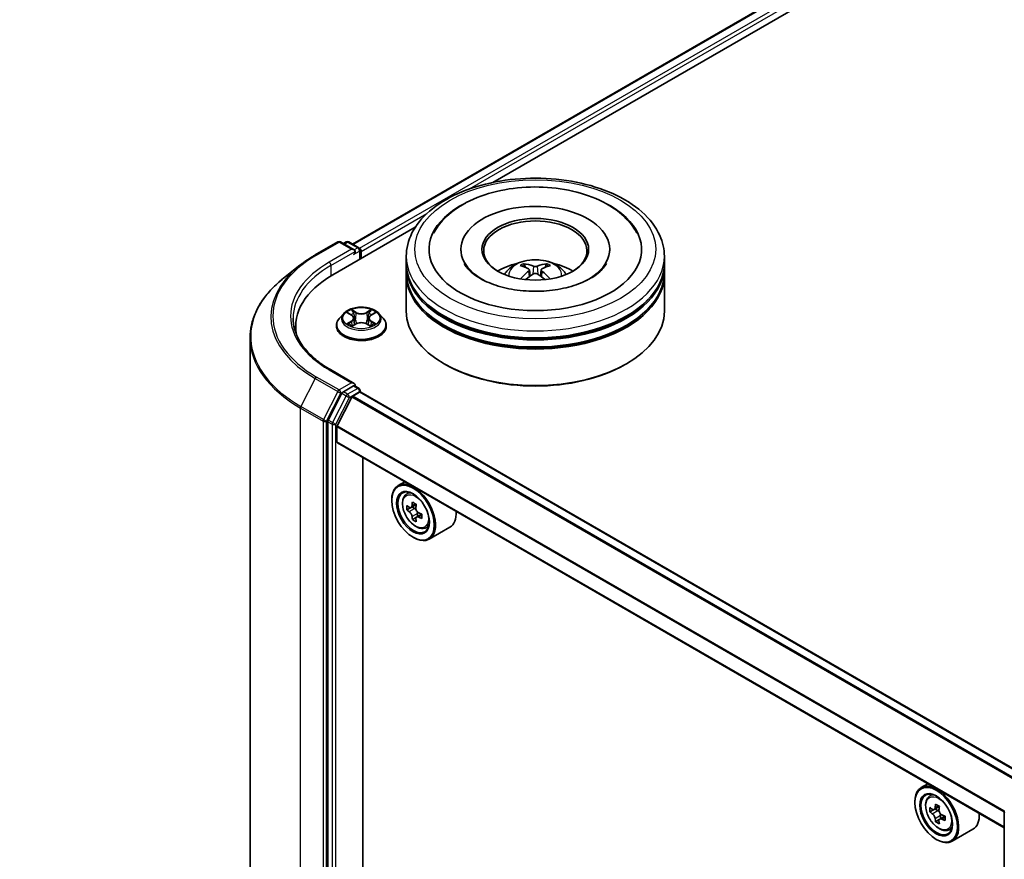
# Model space of a CAD drawing. Units: millimetres. Extents: x 0 to 5795, y 0 to 984.
# Drawn here: x 245 to 341, y 375 to 456 of the extents above; entities that cross this region are included whole.
import ezdxf

# ---------------------------------------------------------------- set-up
doc = ezdxf.new("R2010")
doc.units = ezdxf.units.MM
doc.header["$LTSCALE"] = 2.5
doc.layers.get('Defpoints').update_dxf_attribs({"lineweight": 25})
for name, color, linetype, lineweight in [('Dimension (ISO)', 7, 'Continuous', 18), ('Visible (ISO)', 7, 'Continuous', 35), ('Visible Narrow (ISO)', 7, 'Continuous', 25)]:
    doc.layers.add(name, color=color, linetype=linetype, lineweight=lineweight)
doc.styles.add('Note Text (TK)', font='MS PGothic.ttf')
doc.dimstyles.new('Default - Method 1b (TK)', dxfattribs={"dimscale": 2.5, "dimtxt": 2.5, "dimasz": 2.5, "dimexe": 1, "dimexo": 1.5, "dimgap": 1, "dimtad": 1, "dimrnd": 1e-08, "dimdsep": 46, "dimtxsty": 'Note Text (TK)', "dimcen": 0.09, "dimdle": 5, "dimclrd": 100, "dimclre": 100, "dimclrt": 7, "dimadec": 1, "dimazin": 1, "dimtfac": 1, "dimtmove": 0, "dimatfit": 3, "dimfxl": 1, "dimtolj": 1, "dimlwd": -1, "dimlwe": -1, "dimarcsym": 0})

# ---------------------------------------------------------------- blocks, each defined once
blk = doc.blocks.new('*D25')
at = {"layer": 'Defpoints', "color": 0, "transparency": 16777216}
for p in [(267.775, 549.526), (149.924, 481.485), (195.886, 454.949)]:
    blk.add_point(p, dxfattribs=at)
at = {"layer": 'Dimension (ISO)', "color": 100, "transparency": 16777216}
for p, q in [((271.525, 547.361), (316.237, 521.547)), ((308.324, 519.865), (201.299, 458.074)), ((153.674, 479.32), (198.386, 453.505))]:
    blk.add_line(p, q, dxfattribs=at)
for points in [[(307.804, 520.767), (308.845, 518.963), (313.737, 522.99)], [(200.778, 458.976), (201.82, 457.172), (195.886, 454.949)]]:
    blk.add_solid(points, dxfattribs=at)
at = {"layer": 'Dimension (ISO)', "color": 7, "transparency": 16777216, "insert": (248.447, 491.126), "char_height": 6.25, "attachment_point": 4, "rotation": 30, "style": 'Note Text (TK)'}
blk.add_mtext('\\A1;{\\Q-30.000;\\W0.816;\\H0.816x;200}', dxfattribs=at)

msp = doc.modelspace()

# ---------------------------------------------------------------- linework, layer by layer
at = {"layer": 'Visible (ISO)'}
for p, q in [((277.5414, 434.5502), (365.8637, 485.5431)), ((291.1521, 440.5143), (366.9485, 484.2753)), ((275.6319, 431.5537), (283.6277, 436.1701)), ((273.9398, 433.4915), (276.12, 434.7502)), ((277.7086, 433.9774), (276.37, 434.7502)), ((276.9455, 434.7499), (276.658, 434.584)), ((277.1955, 434.7499), (278.1729, 434.1857)), ((288.0458, 434.0372), (288.0458, 433.8738)), ((302.4625, 434.0372), (302.4625, 433.8738)), ((278.2979, 433.0929), (278.2979, 433.9691)), ((278.4014, 433.1527), (278.4014, 433.8331)), ((282.7541, 432.6764), (282.7541, 433.3568)), ((307.7541, 432.6764), (307.7541, 433.3568)), ((272.4509, 432.4867), (270.875, 431.2392)), ((282.7541, 431.7918), (282.7541, 432.4722)), ((307.7541, 431.7918), (307.7541, 432.4722)), ((282.7541, 428.0495), (282.7541, 431.5877)), ((294.6813, 432.049), (294.7462, 431.4442)), ((295.827, 432.049), (295.7621, 431.4442)), ((307.7541, 428.0495), (307.7541, 431.5877)), ((276.6924, 427.8178), (276.2791, 427.3567)), ((277.0973, 427.8685), (277.4522, 427.6564)), ((277.6706, 427.365), (277.7389, 426.7287)), ((279.1322, 427.365), (279.0639, 426.7287)), ((279.3507, 427.6564), (279.7055, 427.8685)), ((280.1104, 427.8178), (280.5238, 427.3567)), ((272.044, 426.5526), (272.044, 425.9614)), ((275.9848, 426.6207), (275.9848, 426.6484)), ((277.5171, 426.6051), (277.8867, 426.8111)), ((278.9162, 426.8111), (279.2857, 426.6051)), ((280.8181, 426.6207), (280.8181, 426.6484)), ((267.6273, 425.4581), (267.6273, 369.812)), ((286.5331, 422.8784), (286.4153, 422.9464)), ((303.9751, 422.8784), (304.093, 422.9464)), ((277.7086, 421.0495), (275.4034, 422.3805)), ((277.6354, 420.8031), (276.658, 420.2389)), ((277.7526, 420.82), (278.1729, 420.5774)), ((276.5222, 420.087), (275.2015, 417.4944)), ((276.0717, 416.9444), (277.4822, 419.7132)), ((277.5727, 419.8144), (278.2246, 420.1908)), ((278.2979, 420.3609), (278.2979, 420.2147)), ((342.9838, 382.8866), (278.3496, 420.2032)), ((275.1605, 417.3401), (275.1605, 361.9403)), ((276.0444, 415.3939), (276.0444, 416.8415)), ((340.6714, 377.9969), (276.0962, 415.2794)), ((278.5487, 365.2303), (278.5487, 413.8634)), ((282.6055, 411.5212), (281.969, 411.1538)), ((282.7079, 410.2693), (282.9858, 410.5135)), ((281.3477, 409.7124), (281.3477, 409.7804)), ((283.7175, 409.3137), (283.2195, 409.0262)), ((283.1492, 409.0089), (282.8002, 408.8075)), ((283.3124, 409.0799), (283.5648, 408.9342)), ((284.2497, 408.3919), (283.7517, 408.1043)), ((283.8447, 408.4494), (283.8447, 408.158)), ((283.7016, 408.0521), (283.3527, 407.8506)), ((284.5724, 407.0397), (284.9229, 407.1583)), ((286.9725, 407.1143), (284.969, 405.9576)), ((283.4101, 406.1402), (283.469, 406.1062)), ((333.2815, 382.2635), (332.645, 381.896)), ((333.3839, 381.0115), (333.6618, 381.2557)), ((332.0237, 380.4546), (332.0237, 380.5226)), ((333.8252, 379.7511), (333.4762, 379.5497)), ((334.3935, 380.0559), (333.8954, 379.7684)), ((333.9884, 379.8221), (334.2408, 379.6764)), ((334.3776, 378.7943), (334.0287, 378.5928)), ((334.9257, 379.1341), (334.4277, 378.8465)), ((334.5207, 379.1916), (334.5207, 378.9002)), ((340.6714, 324.1773), (340.6714, 379.5771)), ((335.2484, 377.7819), (335.5989, 377.9005)), ((337.6485, 377.8565), (335.645, 376.6998)), ((334.0861, 376.8824), (334.145, 376.8484))]:
    msp.add_line(p, q, dxfattribs=at)
for centre, start, end in [((276.245, 434.5337), 60, 120), ((277.0705, 434.5334), 60, 120), ((278.0479, 433.9691), 0, 60), ((278.0479, 420.3609), 0, 60), ((340.9214, 379.5771), 153.004492, 180)]:
    msp.add_arc(centre, 0.25, start, end, dxfattribs=at)
for centre, major_axis, ratio, start_param, end_param in [((295.2541, 434.0372), (10.2917, 0), 0.5773503, 2.2877064, 7.1370716), ((295.2541, 434.0372), (7.2083, 0), 0.5773503, 5.4710656, 10.2368977), ((295.2541, 433.9011), (-5, 0), 0.5773503, 2.3727253, 7.0520527), ((277.4586, 433.8331), (0.3536, 0), 0.5773503, 0, 1.5707963), ((278.2246, 433.9351), (-0.125, 0.2165), 0.5773503, 3.9269908, 5.4164216), ((277.6354, 433.731), (-0.125, -0.2165), 0.5773503, 0.7853982, 2.3561945), ((295.2541, 432.4722), (12.5, 0), 0.5773503, 3.12745, 6.2973279), ((295.2541, 432.6764), (-12.5, 0), 0.5773503, 0, 3.1415927), ((295.2541, 429.9547), (-5, 0), 0.5773503, 5.0762837, 5.5305884), ((295.3406, 427.6947), (2.8444, -4.6082), 0.4946241, 2.4477608, 2.6867451), ((295.1761, 427.5997), (-2.5477, 4.7787), 0.654173, 5.6260122, 5.8649965), ((295.3322, 427.5997), (-2.5477, -4.7787), 0.654173, 3.5597815, 3.7987657), ((295.1676, 427.6947), (2.8444, 4.6082), 0.4946241, 0.4548476, 0.6938319), ((295.2541, 429.9547), (-5, 0), 0.5773503, 3.8941895, 4.3484943), ((284.294, 426.5526), (-12.25, 0), 0.5773503, 5.4977871, 6.3952101), ((295.2541, 431.5877), (12.5, 0), 0.5773503, 3.12745, 6.2973279), ((295.2541, 431.7918), (-12.5, 0), 0.5773503, 0, 3.1415927), ((295.3406, 427.6046), (-2.1174, -4.9843), 0.5952629, 3.9628231, 4.1931334), ((295.1761, 427.6996), (3.2392, 4.3398), 0.5535342, 0.9593188, 1.1511249), ((295.3322, 427.6996), (3.2392, -4.3398), 0.5535342, 1.9904677, 2.1822739), ((295.1676, 427.6046), (-2.1174, 4.9843), 0.5952629, 5.2316446, 5.4619549), ((295.2541, 432.4722), (-12.3333, 0), 0.5773503, 0.478284, 2.6633086), ((295.2541, 431.5877), (-12.3333, 0), 0.5773503, 0.478284, 2.6633086), ((295.2541, 428.0495), (12.5, 0), 0.5773503, 3.1415927, 6.2831853), ((284.294, 425.1918), (-12.5, 0), 0.5773503, 6.0825558, 6.1302195), ((295.2541, 427.9135), (12.3333, 0), 0.5773503, 3.9269908, 5.4977871), ((277.4586, 420.9052), (0.3536, 0), 0.5773503, 0, 1.5707963), ((277.6354, 421.0073), (0.125, -0.2165), 0.5773503, 0.1595481, 0.7853982), ((276.658, 420.0347), (0.125, 0.2165), 0.5773503, 0.7853982, 1.6614562), ((277.5727, 419.6783), (0.0833, 0.1443), 0.5773503, 0.7853982, 1.6614562), ((278.2246, 419.9866), (0.125, 0.2165), 0.5773503, 0, 0.7853982), ((275.3373, 417.4421), (0.125, 0.2165), 0.5773503, 1.6614562, 2.3561945), ((276.1623, 416.9095), (0.0833, 0.1443), 0.5773503, 1.6614562, 2.3561945), ((276.2212, 415.4959), (-0.125, -0.2165), 0.5773503, 5.4977871, 6.2831853), ((283.469, 408.5557), (1.5, -2.5981), 0.5773503, 5.4977871, 10.2101761), ((283.469, 408.5557), (1.0833, -1.8764), 0.5773503, 2.375245, 7.049533), ((287.0178, 411.4551), (-2.9851, -5.1704), 0.5773503, 5.4541541, 5.5414202), ((287.7544, 411.2425), (-6.0548, 0), 0.5773503, 0.6124987, 0.6768001), ((287.5702, 411.1362), (-3.0274, -5.2436), 0.5773503, 5.3248877, 5.3891891), ((287.7544, 411.8804), (-5.9702, 0), 0.5773503, 0.7417651, 0.8290312), ((287.9385, 410.9235), (3.0274, 5.2436), 0.5773503, 2.1832951, 2.2475964), ((287.7544, 410.8172), (6.0548, 0), 0.5773503, 3.7540914, 3.8183927), ((283.5648, 408.611), (0.1979, -0.3428), 0.5773503, 1.7950624, 2.3561945), ((283.5648, 408.611), (0.1979, -0.3428), 0.5773503, 0.7853982, 1.3465303), ((287.7544, 411.2425), (-6.0548, 0), 0.5773503, 0.8939962, 0.9582976), ((288.491, 410.6046), (2.9851, 5.1704), 0.5773503, 2.3125614, 2.3998276), ((285.4725, 409.7124), (1.5, -2.5981), 0.5773503, 0, 0.8481438), ((287.5702, 411.1362), (-3.0274, -5.2436), 0.5773503, 5.6063852, 5.6706866), ((287.7544, 410.1793), (5.9702, 0), 0.5773503, 3.8833577, 3.9706239), ((287.9385, 410.9235), (3.0274, 5.2436), 0.5773503, 2.4647926, 2.5290939), ((287.7544, 410.8172), (6.0548, 0), 0.5773503, 4.0355889, 4.0998903), ((334.145, 379.2979), (1.5, -2.5981), 0.5773503, 5.4977871, 10.2101761), ((334.145, 379.2979), (1.0833, -1.8764), 0.5773503, 2.375245, 7.049533), ((337.6938, 382.1973), (-2.9851, -5.1704), 0.5773503, 5.4541541, 5.5414202), ((338.4304, 381.9847), (-6.0548, 0), 0.5773503, 0.6124987, 0.6768001), ((338.2462, 381.8784), (-3.0274, -5.2436), 0.5773503, 5.3248877, 5.3891891), ((338.4304, 382.6226), (-5.9702, 0), 0.5773503, 0.7417651, 0.8290312), ((334.2408, 379.3532), (0.1979, -0.3428), 0.5773503, 1.7950624, 2.3561945), ((338.6145, 381.6657), (3.0274, 5.2436), 0.5773503, 2.1832951, 2.2475964), ((338.4304, 381.5594), (6.0548, 0), 0.5773503, 3.7540914, 3.8183927), ((338.2462, 381.8784), (-3.0274, -5.2436), 0.5773503, 5.6063852, 5.6706866), ((338.6145, 381.6657), (3.0274, 5.2436), 0.5773503, 2.4647926, 2.5290939), ((334.2408, 379.3532), (0.1979, -0.3428), 0.5773503, 0.7853982, 1.3465303), ((338.4304, 381.9847), (-6.0548, 0), 0.5773503, 0.8939962, 0.9582976), ((338.4304, 381.5594), (6.0548, 0), 0.5773503, 4.0355889, 4.0998903), ((339.1669, 381.3468), (2.9851, 5.1704), 0.5773503, 2.3125614, 2.3998276), ((336.1485, 380.4546), (1.5, -2.5981), 0.5773503, 0, 0.8481438), ((338.4304, 380.9215), (5.9702, 0), 0.5773503, 3.8833577, 3.9706239)]:
    msp.add_ellipse(centre, major_axis=major_axis, ratio=ratio, start_param=start_param, end_param=end_param, dxfattribs=at)
for centre, major_axis in [((295.2541, 434.0372), (5.1667, 0)), ((283.4101, 408.5217), (-1.4583, 2.5259)), ((283.4101, 408.5217), (1.125, -1.9486)), ((334.0861, 379.2639), (-1.4583, 2.5259)), ((334.0861, 379.2639), (1.125, -1.9486))]:
    msp.add_ellipse(centre, major_axis=major_axis, ratio=0.5773503, dxfattribs=at)
for points, knots in [([(282.7541, 433.3568), (282.7541, 434.13), (282.9478, 434.9005), (283.6964, 436.3833), (284.2716, 437.0895), (285.7712, 438.3915), (286.7207, 438.9758), (288.8774, 439.9356), (290.0879, 440.3082), (292.6342, 440.8043), (293.9688, 440.9289), (296.6336, 440.9227), (297.9632, 440.7926), (300.4937, 440.2878), (301.6938, 439.9129), (303.8498, 438.9426), (304.8045, 438.3464), (306.35, 436.9766), (306.9467, 436.2031), (307.6035, 434.7211), (307.7541, 434.0397), (307.7541, 433.3568)], [5.4977871, 5.4977871, 5.4977871, 5.4977871, 5.7813922, 5.7813922, 6.0845916, 6.0845916, 6.4118539, 6.4118539, 6.7431319, 6.7431319, 7.0726004, 7.0726004, 7.4012185, 7.4012185, 7.7307232, 7.7307232, 8.0620184, 8.0620184, 8.3888941, 8.3888941, 8.6393798, 8.6393798, 8.6393798, 8.6393798]), ([(285.4062, 435.5997), (285.6684, 436.0986), (286.0097, 436.5564), (287.0119, 437.596), (287.7469, 438.1236), (289.4602, 439.028), (290.455, 439.3901), (292.5586, 439.8945), (293.6667, 440.0373), (295.8896, 440.0997), (297.0038, 440.0209), (299.1489, 439.6464), (300.179, 439.3501), (302.0665, 438.5428), (302.9231, 438.0304), (304.2403, 436.884), (304.7441, 436.2806), (305.1021, 435.5997)], [2.6509041, 2.6509041, 2.6509041, 2.6509041, 2.8640704, 2.8640704, 3.1863273, 3.1863273, 3.5333994, 3.5333994, 3.8784321, 3.8784321, 4.2206826, 4.2206826, 4.5645366, 4.5645366, 4.9121077, 4.9121077, 5.2030776, 5.2030776, 5.2030776, 5.2030776]), ([(272.4509, 432.4867), (272.5412, 432.5582), (272.6333, 432.6288), (272.8213, 432.7683), (272.9172, 432.8372), (273.1124, 432.9731), (273.2117, 433.0401), (273.4139, 433.1724), (273.5168, 433.2375), (273.7258, 433.366), (273.832, 433.4292), (273.9398, 433.4915)], [2.98633174, 2.98633174, 2.98633174, 2.98633174, 3.01738392, 3.01738392, 3.0484361, 3.0484361, 3.07948829, 3.07948829, 3.11054047, 3.11054047, 3.14159265, 3.14159265, 3.14159265, 3.14159265]), ([(300.608, 431.228), (300.1444, 430.9604), (299.5899, 430.7172), (298.3395, 430.3193), (297.6409, 430.1667), (296.172, 429.9815), (295.4008, 429.9509), (293.8777, 430.0204), (293.126, 430.121), (291.7348, 430.4362), (291.0944, 430.6495), (289.9986, 431.1461), (289.5399, 431.4275), (288.8323, 431.9987), (288.5829, 432.2865), (288.4002, 432.5853), (288.3773, 432.6255), (288.3566, 432.665)], [0, 0, 0, 0, 0.2816664, 0.2816664, 0.5702919, 0.5702919, 0.8642759, 0.8642759, 1.1593291, 1.1593291, 1.4508445, 1.4508445, 1.7352514, 1.7352514, 2.0167553, 2.0167553, 2.0614849, 2.0614849, 2.0614849, 2.0614849]), ([(292.2718, 431.6013), (292.3647, 431.7616), (292.4742, 431.9038), (292.792, 432.2401), (293.0161, 432.4048), (293.5481, 432.705), (293.8643, 432.8223), (294.5334, 432.9851), (294.8879, 433.0258), (295.5931, 433.0276), (295.9436, 432.9895), (296.6268, 432.8294), (296.9596, 432.7074), (297.5662, 432.361), (297.8458, 432.1413), (298.1329, 431.7668), (298.187, 431.6866), (298.2364, 431.6013)], [1.1080064, 1.1080064, 1.1080064, 1.1080064, 1.2848512, 1.2848512, 1.5822086, 1.5822086, 1.9574686, 1.9574686, 2.3518935, 2.3518935, 2.7417298, 2.7417298, 3.1359976, 3.1359976, 3.5103035, 3.5103035, 3.6043826, 3.6043826, 3.6043826, 3.6043826]), ([(294.1174, 432.6434), (294.1261, 432.6424), (294.1361, 432.6392), (294.1544, 432.6297), (294.1657, 432.6211), (294.1829, 432.6034), (294.1919, 432.5911), (294.2032, 432.5707), (294.2077, 432.5597), (294.2108, 432.5494)], [0.014560073, 0.014560073, 0.014560073, 0.014560073, 0.018722682, 0.018722682, 0.023429831, 0.023429831, 0.028069056, 0.028069056, 0.031810177, 0.031810177, 0.031810177, 0.031810177]), ([(294.6114, 432.1372), (294.6343, 432.1253), (294.6538, 432.1092), (294.6782, 432.0722), (294.6832, 432.0513), (294.6797, 432.0108), (294.6709, 431.9885), (294.6438, 431.9516), (294.6287, 431.9366), (294.6114, 431.9231)], [-0.203600863, -0.203600863, -0.203600863, -0.203600863, -0.191101084, -0.191101084, -0.178601305, -0.178601305, -0.166077191, -0.166077191, -0.156924256, -0.156924256, -0.156924256, -0.156924256]), ([(295.4396, 432.4012), (295.4138, 432.3909), (295.3816, 432.3822), (295.3121, 432.3713), (295.2748, 432.3691), (295.2053, 432.3706), (295.1686, 432.3745), (295.1109, 432.3867), (295.0882, 432.3935), (295.0687, 432.4012)], [-0.203600878, -0.203600878, -0.203600878, -0.203600878, -0.191101099, -0.191101099, -0.178601321, -0.178601321, -0.166077206, -0.166077206, -0.156924272, -0.156924272, -0.156924272, -0.156924272]), ([(295.8968, 431.9231), (295.8739, 431.9409), (295.8545, 431.962), (295.8301, 432.0053), (295.8251, 432.0275), (295.8286, 432.0671), (295.8373, 432.0872), (295.8645, 432.117), (295.8796, 432.1281), (295.8968, 432.1372)], [-0.203600863, -0.203600863, -0.203600863, -0.203600863, -0.191101084, -0.191101084, -0.178601305, -0.178601305, -0.166077191, -0.166077191, -0.156924256, -0.156924256, -0.156924256, -0.156924256]), ([(296.2974, 432.5494), (296.3005, 432.5597), (296.3051, 432.5707), (296.3163, 432.5911), (296.3254, 432.6034), (296.3426, 432.6211), (296.3538, 432.6297), (296.3721, 432.6392), (296.3822, 432.6424), (296.3908, 432.6434)], [0.042728556, 0.042728556, 0.042728556, 0.042728556, 0.046469677, 0.046469677, 0.051108902, 0.051108902, 0.055816051, 0.055816051, 0.05997866, 0.05997866, 0.05997866, 0.05997866]), ([(302.1517, 432.665), (302.0037, 432.3836), (301.7442, 432.0589), (301.1397, 431.5633), (300.8907, 431.3912), (300.608, 431.228)], [5.79249672, 5.79249672, 5.79249672, 5.79249672, 6.11138992, 6.11138992, 6.28318531, 6.28318531, 6.28318531, 6.28318531]), ([(270.875, 431.2392), (270.4602, 430.9108), (270.0804, 430.5667), (269.397, 429.8514), (269.0935, 429.4804), (268.5681, 428.7167), (268.3463, 428.3241), (267.9891, 427.5234), (267.8538, 427.1153), (267.6729, 426.2908), (267.6273, 425.8745), (267.6273, 425.4581)], [3.29685357, 3.29685357, 3.29685357, 3.29685357, 3.42288102, 3.42288102, 3.54890847, 3.54890847, 3.67493592, 3.67493592, 3.80096337, 3.80096337, 3.92699082, 3.92699082, 3.92699082, 3.92699082]), ([(293.83, 431.1697), (293.8329, 431.1705), (293.8357, 431.1711), (293.8466, 431.1723), (293.8558, 431.1706), (293.8638, 431.1659), (293.8651, 431.165), (293.8664, 431.164)], [0.0219671693, 0.0219671693, 0.0219671693, 0.0219671693, 0.0234298311, 0.0234298311, 0.0280690561, 0.0280690561, 0.028985175, 0.028985175, 0.028985175, 0.028985175]), ([(295.0687, 431.6591), (295.0945, 431.6753), (295.1267, 431.689), (295.1962, 431.7062), (295.2335, 431.7098), (295.3029, 431.7073), (295.3396, 431.7011), (295.3974, 431.682), (295.42, 431.6712), (295.4396, 431.6591)], [-0.203600878, -0.203600878, -0.203600878, -0.203600878, -0.191101099, -0.191101099, -0.178601321, -0.178601321, -0.166077206, -0.166077206, -0.156924272, -0.156924272, -0.156924272, -0.156924272]), ([(296.6419, 431.164), (296.6432, 431.165), (296.6445, 431.1659), (296.6525, 431.1706), (296.6616, 431.1723), (296.6725, 431.1711), (296.6753, 431.1705), (296.6783, 431.1697)], [0.0455535579, 0.0455535579, 0.0455535579, 0.0455535579, 0.0464696768, 0.0464696768, 0.0511089018, 0.0511089018, 0.0525715636, 0.0525715636, 0.0525715636, 0.0525715636]), ([(280.1104, 427.8178), (280.0082, 427.9319), (279.8783, 428.032), (279.5719, 428.2043), (279.3934, 428.2752), (279.0103, 428.3788), (278.8058, 428.4115), (278.3913, 428.4366), (278.1814, 428.4292), (277.7753, 428.3752), (277.5791, 428.3285), (277.2186, 428.1984), (277.0544, 428.115), (276.8313, 427.9552), (276.7564, 427.8893), (276.6924, 427.8178)], [4.4045574, 4.4045574, 4.4045574, 4.4045574, 4.7255704, 4.7255704, 5.059999, 5.059999, 5.3930764, 5.3930764, 5.7243898, 5.7243898, 6.0561258, 6.0561258, 6.3901037, 6.3901037, 6.5910169, 6.5910169, 6.5910169, 6.5910169]), ([(275.4034, 422.3805), (274.9411, 422.6474), (274.5164, 422.9346), (273.7526, 423.5415), (273.4135, 423.8613), (272.8286, 424.524), (272.5828, 424.867), (272.1889, 425.567), (272.0408, 425.9239), (271.8433, 426.6436), (271.794, 427.0064), (271.794, 427.3691)], [1.57079633, 1.57079633, 1.57079633, 1.57079633, 1.72787596, 1.72787596, 1.88495559, 1.88495559, 2.04203522, 2.04203522, 2.19911486, 2.19911486, 2.35619449, 2.35619449, 2.35619449, 2.35619449]), ([(276.2791, 427.3567), (276.2418, 427.3151), (276.2077, 427.2722), (276.146, 427.1836), (276.1186, 427.138), (276.0709, 427.0446), (276.0506, 426.9967), (276.018, 426.8992), (276.0056, 426.8496), (275.9889, 426.7495), (275.9848, 426.6989), (275.9848, 426.6484)], [0.30783155, 0.30783155, 0.30783155, 0.30783155, 0.40334487, 0.40334487, 0.4988582, 0.4988582, 0.59437152, 0.59437152, 0.68988484, 0.68988484, 0.78539816, 0.78539816, 0.78539816, 0.78539816]), ([(277.1789, 427.8197), (277.1293, 427.8761), (277.0535, 427.9083), (276.9811, 427.9241), (276.9803, 427.9243), (276.9794, 427.9244)], [0.001902216, 0.001902216, 0.001902216, 0.001902216, 0.032055974, 0.032055974, 0.032394303, 0.032394303, 0.032394303, 0.032394303]), ([(276.9794, 427.9244), (276.9802, 427.9242), (276.9809, 427.9239), (276.9883, 427.9211), (276.995, 427.9184), (277.0018, 427.9157)], [-0.0323943032, -0.0323943032, -0.0323943032, -0.0323943032, -0.0320559737, -0.0320559737, -0.0289727583, -0.0289727583, -0.0289727583, -0.0289727583]), ([(277.442, 428.188), (277.4417, 428.1883), (277.4414, 428.1885), (277.4405, 428.1893), (277.4401, 428.1897), (277.4396, 428.1901)], [-0.00023059908, -0.00023059908, -0.00023059908, -0.00023059908, 0, 0, 0.00033832945, 0.00033832945, 0.00033832945, 0.00033832945]), ([(277.4396, 428.1901), (277.4399, 428.1896), (277.4402, 428.1892), (277.4407, 428.1884), (277.4409, 428.188), (277.4411, 428.1877)], [-0.00033832945, -0.00033832945, -0.00033832945, -0.00033832945, 0, 0, 0.00024151791, 0.00024151791, 0.00024151791, 0.00024151791]), ([(277.6706, 427.365), (277.6682, 427.3876), (277.663, 427.4101), (277.6473, 427.4539), (277.6369, 427.4753), (277.6114, 427.5164), (277.5963, 427.5362), (277.5618, 427.5739), (277.5425, 427.5918), (277.5, 427.6257), (277.4769, 427.6416), (277.4522, 427.6564)], [3.98889417, 3.98889417, 3.98889417, 3.98889417, 4.13010248, 4.13010248, 4.27131078, 4.27131078, 4.41251908, 4.41251908, 4.55372738, 4.55372738, 4.69493569, 4.69493569, 4.69493569, 4.69493569]), ([(279.3507, 427.6564), (279.3259, 427.6416), (279.3028, 427.6257), (279.2604, 427.5918), (279.241, 427.5739), (279.2066, 427.5362), (279.1914, 427.5164), (279.1659, 427.4753), (279.1555, 427.4539), (279.1399, 427.4101), (279.1347, 427.3876), (279.1322, 427.365)], [0.01745329, 0.01745329, 0.01745329, 0.01745329, 0.1586616, 0.1586616, 0.2998699, 0.2998699, 0.4410782, 0.4410782, 0.5822865, 0.5822865, 0.72349481, 0.72349481, 0.72349481, 0.72349481]), ([(279.2607, 428.0132), (279.3074, 428.0779), (279.334, 428.1444), (279.3627, 428.1892), (279.363, 428.1896), (279.3633, 428.1901)], [0, 0, 0, 0, 0.032055974, 0.032055974, 0.032394303, 0.032394303, 0.032394303, 0.032394303]), ([(279.3633, 428.1901), (279.3628, 428.1897), (279.3623, 428.1893), (279.3574, 428.185), (279.3531, 428.181), (279.3487, 428.1769)], [-0.0323943032, -0.0323943032, -0.0323943032, -0.0323943032, -0.0320559737, -0.0320559737, -0.0289727583, -0.0289727583, -0.0289727583, -0.0289727583]), ([(279.8234, 427.9244), (279.8226, 427.9243), (279.8218, 427.9241), (279.8204, 427.9238), (279.8198, 427.9237), (279.8193, 427.9235)], [-0.00033832945, -0.00033832945, -0.00033832945, -0.00033832945, 0, 0, 0.00024151791, 0.00024151791, 0.00024151791, 0.00024151791]), ([(279.8197, 427.923), (279.8202, 427.9232), (279.8207, 427.9234), (279.8219, 427.9239), (279.8227, 427.9242), (279.8234, 427.9244)], [-0.00023059908, -0.00023059908, -0.00023059908, -0.00023059908, 0, 0, 0.00033832945, 0.00033832945, 0.00033832945, 0.00033832945]), ([(280.8181, 426.6484), (280.8181, 426.6989), (280.8139, 426.7495), (280.7973, 426.8496), (280.7849, 426.8992), (280.7522, 426.9967), (280.732, 427.0446), (280.6843, 427.138), (280.6568, 427.1836), (280.5952, 427.2722), (280.561, 427.3151), (280.5238, 427.3567)], [3.92699082, 3.92699082, 3.92699082, 3.92699082, 4.02250414, 4.02250414, 4.11801746, 4.11801746, 4.21353078, 4.21353078, 4.30904411, 4.30904411, 4.40455743, 4.40455743, 4.40455743, 4.40455743]), ([(275.9848, 426.6207), (275.9848, 426.4717), (276.024, 426.323), (276.1764, 426.0383), (276.2922, 425.9028), (276.5911, 425.657), (276.7767, 425.5478), (277.1967, 425.3694), (277.4311, 425.3006), (277.9241, 425.2099), (278.1825, 425.188), (278.6977, 425.1928), (278.9544, 425.2195), (279.4413, 425.3192), (279.6714, 425.3921), (280.0822, 425.5783), (280.2628, 425.6916), (280.5542, 425.9486), (280.6655, 426.0924), (280.7896, 426.3667), (280.8181, 426.4936), (280.8181, 426.6207)], [0.7853982, 0.7853982, 0.7853982, 0.7853982, 1.0851087, 1.0851087, 1.3975197, 1.3975197, 1.7220128, 1.7220128, 2.0477407, 2.0477407, 2.3724912, 2.3724912, 2.696846, 2.696846, 3.0216801, 3.0216801, 3.3474775, 3.3474775, 3.6713926, 3.6713926, 3.9269908, 3.9269908, 3.9269908, 3.9269908]), ([(276.9832, 426.8152), (276.9827, 426.815), (276.9822, 426.8148), (276.9809, 426.8144), (276.9802, 426.8141), (276.9794, 426.8138)], [-0.00023059908, -0.00023059908, -0.00023059908, -0.00023059908, 0, 0, 0.00033832945, 0.00033832945, 0.00033832945, 0.00033832945]), ([(276.9794, 426.8138), (276.9803, 426.814), (276.9811, 426.8142), (276.9824, 426.8145), (276.983, 426.8146), (276.9836, 426.8147)], [-0.00033832945, -0.00033832945, -0.00033832945, -0.00033832945, 0, 0, 0.00024151791, 0.00024151791, 0.00024151791, 0.00024151791]), ([(277.2583, 426.7835), (277.2734, 426.771), (277.2897, 426.7584), (277.3247, 426.7333), (277.3434, 426.7208), (277.3832, 426.6961), (277.4042, 426.6839), (277.4484, 426.66), (277.4716, 426.6483), (277.51, 426.6303), (277.5244, 426.6238), (277.5392, 426.6174)], [1.39332395, 1.39332395, 1.39332395, 1.39332395, 1.46346938, 1.46346938, 1.53361482, 1.53361482, 1.60376025, 1.60376025, 1.67390568, 1.67390568, 1.71478324, 1.71478324, 1.71478324, 1.71478324]), ([(277.5319, 426.6133), (277.4914, 426.6158), (277.4667, 426.5899), (277.4402, 426.5491), (277.4399, 426.5486), (277.4396, 426.5482)], [0.002431037, 0.002431037, 0.002431037, 0.002431037, 0.032055974, 0.032055974, 0.032394303, 0.032394303, 0.032394303, 0.032394303]), ([(277.4396, 426.5482), (277.4401, 426.5486), (277.4405, 426.549), (277.4454, 426.5533), (277.4498, 426.557), (277.4542, 426.5607)], [-0.0323943032, -0.0323943032, -0.0323943032, -0.0323943032, -0.0320559737, -0.0320559737, -0.0289727583, -0.0289727583, -0.0289727583, -0.0289727583]), ([(278.9162, 426.8111), (278.8606, 426.8421), (278.7974, 426.8678), (278.6614, 426.9067), (278.5885, 426.9201), (278.4395, 426.9334), (278.3633, 426.9334), (278.2143, 426.9201), (278.1415, 426.9067), (278.0054, 426.8678), (277.9423, 426.8421), (277.8867, 426.8111)], [4.7298423, 4.7298423, 4.7298423, 4.7298423, 5.0370202, 5.0370202, 5.3441982, 5.3441982, 5.6513761, 5.6513761, 5.9585541, 5.9585541, 6.265732, 6.265732, 6.265732, 6.265732]), ([(279.2636, 426.6174), (279.2784, 426.6238), (279.2929, 426.6303), (279.3312, 426.6483), (279.3544, 426.66), (279.3987, 426.6839), (279.4197, 426.6961), (279.4594, 426.7208), (279.4781, 426.7333), (279.5131, 426.7584), (279.5294, 426.771), (279.5445, 426.7835)], [2.99760574, 2.99760574, 2.99760574, 2.99760574, 3.0384833, 3.0384833, 3.10862873, 3.10862873, 3.17877417, 3.17877417, 3.2489196, 3.2489196, 3.31906503, 3.31906503, 3.31906503, 3.31906503]), ([(279.3608, 426.5503), (279.3612, 426.55), (279.3615, 426.5497), (279.3623, 426.549), (279.3628, 426.5486), (279.3633, 426.5482)], [-0.00023059908, -0.00023059908, -0.00023059908, -0.00023059908, 0, 0, 0.00033832945, 0.00033832945, 0.00033832945, 0.00033832945]), ([(279.3633, 426.5482), (279.363, 426.5486), (279.3627, 426.5491), (279.3621, 426.5499), (279.3619, 426.5502), (279.3617, 426.5505)], [-0.00033832945, -0.00033832945, -0.00033832945, -0.00033832945, 0, 0, 0.00024151791, 0.00024151791, 0.00024151791, 0.00024151791]), ([(279.6148, 426.8166), (279.664, 426.8259), (279.7448, 426.8304), (279.8218, 426.8142), (279.8226, 426.814), (279.8234, 426.8138)], [0, 0, 0, 0, 0.032055974, 0.032055974, 0.032394303, 0.032394303, 0.032394303, 0.032394303]), ([(279.8234, 426.8138), (279.8227, 426.8141), (279.8219, 426.8144), (279.8145, 426.8172), (279.8078, 426.8196), (279.8011, 426.8219)], [-0.0323943032, -0.0323943032, -0.0323943032, -0.0323943032, -0.0320559737, -0.0320559737, -0.0289727583, -0.0289727583, -0.0289727583, -0.0289727583]), ([(277.6354, 420.8031), (277.6577, 420.816), (277.6817, 420.8245), (277.7239, 420.8295), (277.7419, 420.8262), (277.7526, 420.82)], [0.185147228, 0.185147228, 0.185147228, 0.185147228, 0.196528423, 0.196528423, 0.207909617, 0.207909617, 0.207909617, 0.207909617]), ([(282.7079, 410.2693), (282.6184, 410.1906), (282.5472, 410.0903), (282.4381, 409.8486), (282.4047, 409.7037), (282.3814, 409.3822), (282.3947, 409.2039), (282.4674, 408.8381), (282.5269, 408.6507), (282.6848, 408.2859), (282.7829, 408.1087), (283.0083, 407.7803), (283.1355, 407.6293), (283.4084, 407.3676), (283.5542, 407.2572), (283.8525, 407.0901), (284.0052, 407.0333), (284.2979, 406.9875), (284.4387, 406.9955), (284.569, 407.0386), (284.5707, 407.0392), (284.5724, 407.0397)], [5.6127304, 5.6127304, 5.6127304, 5.6127304, 5.8912266, 5.8912266, 6.2030455, 6.2030455, 6.5366804, 6.5366804, 6.871022, 6.871022, 7.2031044, 7.2031044, 7.5349589, 7.5349589, 7.8687898, 7.8687898, 8.2035139, 8.2035139, 8.5202107, 8.5202107, 8.5244365, 8.5244365, 8.5244365, 8.5244365]), ([(283.0342, 409.0531), (283.0654, 409.0307), (283.0995, 409.0152), (283.1641, 409.0058), (283.1945, 409.0118), (283.2444, 409.0406), (283.267, 409.0652), (283.2999, 409.1309), (283.3102, 409.172), (283.3141, 409.2147)], [0, 0, 0, 0, 0.017936943, 0.017936943, 0.035873886, 0.035873886, 0.053810829, 0.053810829, 0.071747772, 0.071747772, 0.071747772, 0.071747772]), ([(283.3141, 408.143), (283.3102, 408.1813), (283.2999, 408.2266), (283.267, 408.3202), (283.2444, 408.3685), (283.1945, 408.4548), (283.1641, 408.4985), (283.0995, 408.5738), (283.0654, 408.6054), (283.0342, 408.6278)], [-0.288000969, -0.288000969, -0.288000969, -0.288000969, -0.270064026, -0.270064026, -0.252127083, -0.252127083, -0.234190141, -0.234190141, -0.216253198, -0.216253198, -0.216253198, -0.216253198]), ([(283.6823, 409.0021), (283.6785, 408.9594), (283.6822, 408.9102), (283.7063, 408.8115), (283.7268, 408.762), (283.7766, 408.6757), (283.8092, 408.6333), (283.8826, 408.563), (283.9234, 408.5353), (283.9622, 408.5173)], [0, 0, 0, 0, 0.017936943, 0.017936943, 0.035873886, 0.035873886, 0.053810829, 0.053810829, 0.071747772, 0.071747772, 0.071747772, 0.071747772]), ([(283.9622, 408.092), (283.9234, 408.11), (283.8826, 408.1217), (283.8092, 408.126), (283.7766, 408.1187), (283.7268, 408.0899), (283.7063, 408.0666), (283.6822, 408.0059), (283.6785, 407.9686), (283.6823, 407.9304)], [-0.288000969, -0.288000969, -0.288000969, -0.288000969, -0.270064026, -0.270064026, -0.252127083, -0.252127083, -0.234190141, -0.234190141, -0.216253198, -0.216253198, -0.216253198, -0.216253198]), ([(333.3839, 381.0115), (333.2944, 380.9329), (333.2231, 380.8325), (333.1141, 380.5908), (333.0807, 380.4459), (333.0574, 380.1244), (333.0707, 379.9461), (333.1434, 379.5803), (333.2029, 379.3929), (333.3608, 379.0282), (333.4589, 378.8509), (333.6842, 378.5225), (333.8115, 378.3715), (334.0844, 378.1098), (334.2302, 377.9994), (334.5285, 377.8323), (334.6812, 377.7755), (334.9738, 377.7298), (335.1147, 377.7377), (335.245, 377.7808), (335.2467, 377.7814), (335.2484, 377.7819)], [5.6127304, 5.6127304, 5.6127304, 5.6127304, 5.8912266, 5.8912266, 6.2030455, 6.2030455, 6.5366804, 6.5366804, 6.871022, 6.871022, 7.2031044, 7.2031044, 7.5349589, 7.5349589, 7.8687898, 7.8687898, 8.2035139, 8.2035139, 8.5202107, 8.5202107, 8.5244365, 8.5244365, 8.5244365, 8.5244365]), ([(333.7101, 379.7953), (333.7414, 379.7729), (333.7755, 379.7574), (333.8401, 379.748), (333.8705, 379.754), (333.9204, 379.7828), (333.943, 379.8074), (333.9759, 379.8731), (333.9862, 379.9142), (333.99, 379.9569)], [0, 0, 0, 0, 0.017936943, 0.017936943, 0.035873886, 0.035873886, 0.053810829, 0.053810829, 0.071747772, 0.071747772, 0.071747772, 0.071747772]), ([(334.3583, 379.7443), (334.3545, 379.7016), (334.3582, 379.6524), (334.3823, 379.5537), (334.4028, 379.5043), (334.4526, 379.418), (334.4852, 379.3755), (334.5586, 379.3052), (334.5994, 379.2775), (334.6382, 379.2595)], [0, 0, 0, 0, 0.017936943, 0.017936943, 0.035873886, 0.035873886, 0.053810829, 0.053810829, 0.071747772, 0.071747772, 0.071747772, 0.071747772]), ([(333.99, 378.8852), (333.9862, 378.9235), (333.9759, 378.9688), (333.943, 379.0624), (333.9204, 379.1107), (333.8705, 379.197), (333.8401, 379.2407), (333.7755, 379.316), (333.7414, 379.3476), (333.7101, 379.37)], [-0.288000969, -0.288000969, -0.288000969, -0.288000969, -0.270064026, -0.270064026, -0.252127083, -0.252127083, -0.234190141, -0.234190141, -0.216253198, -0.216253198, -0.216253198, -0.216253198]), ([(334.6382, 378.8342), (334.5994, 378.8522), (334.5586, 378.8639), (334.4852, 378.8682), (334.4526, 378.8609), (334.4028, 378.8321), (334.3823, 378.8088), (334.3582, 378.7481), (334.3545, 378.7108), (334.3583, 378.6726)], [-0.288000969, -0.288000969, -0.288000969, -0.288000969, -0.270064026, -0.270064026, -0.252127083, -0.252127083, -0.234190141, -0.234190141, -0.216253198, -0.216253198, -0.216253198, -0.216253198])]:
    msp.add_open_spline(points, degree=3, knots=knots, dxfattribs=at)
for points, weights in [([(294.287, 432.2896), (294.2503, 432.4146), (294.2108, 432.5494)], [1.08273581125, 1.07755563389, 1.07090462461]), ([(296.2974, 432.5494), (296.2579, 432.4146), (296.2213, 432.2896)], [1.07090461894, 1.07755562758, 1.08273580442])]:
    msp.add_rational_spline(points, weights, degree=2, dxfattribs=at)
for points in [[(293.8668, 431.1638), (293.8667, 431.1639), (293.8666, 431.164), (293.8664, 431.1641)], [(296.6418, 431.1641), (296.6417, 431.164), (296.6416, 431.1639), (296.6414, 431.1638)], [(277.0018, 427.9157), (277.0342, 427.9024), (277.0668, 427.8868), (277.0974, 427.8686)], [(279.3487, 428.1769), (279.3074, 428.1384), (279.2655, 428.0908), (279.2185, 428.0451)], [(279.7055, 427.8686), (279.7055, 427.8686), (279.7056, 427.8687), (279.7056, 427.8687)], [(277.4542, 426.5607), (277.4748, 426.5779), (277.4956, 426.5931), (277.5171, 426.6052)], [(279.8011, 426.8219), (279.7379, 426.8437), (279.674, 426.8572), (279.6259, 426.8663)]]:
    msp.add_open_spline(points, degree=3, dxfattribs=at)
at = {"layer": 'Visible Narrow (ISO)'}
for p, q in [((277.6146, 434.508), (365.9887, 485.5307)), ((278.2288, 434.1417), (366.613, 485.1703)), ((288.8914, 439.8895), (366.7898, 484.8641)), ((278.4014, 433.8331), (284.755, 437.5013)), ((274.0648, 433.4791), (276.245, 434.7378)), ((277.4586, 434.0372), (275.2784, 432.7784)), ((276.245, 434.7378), (277.4586, 434.0372)), ((276.7313, 434.5417), (277.0705, 434.7376)), ((277.0705, 434.7376), (278.0479, 434.1733)), ((278.0479, 434.1733), (277.7086, 433.9774)), ((275.4551, 432.4722), (277.8122, 433.8331)), ((277.6354, 433.5269), (278.2246, 433.8671)), ((278.2246, 433.8671), (278.2246, 433.0506)), ((275.4551, 432.4722), (275.4551, 431.4495)), ((295.0687, 432.4012), (295.0154, 431.6254)), ((295.4396, 432.4012), (295.4928, 431.6254)), ((294.6114, 431.9231), (294.6531, 431.3774)), ((295.8968, 431.9231), (295.8551, 431.3774)), ((276.9794, 427.9244), (277.4308, 427.6546)), ((277.907, 427.9295), (277.4396, 428.1901)), ((277.5843, 428.0451), (277.8781, 427.8812)), ((277.8361, 427.2911), (277.6868, 427.8296)), ((277.8781, 427.8812), (277.8361, 427.2911)), ((279.3633, 428.1901), (278.8959, 427.9295)), ((278.9247, 427.8812), (279.2185, 428.0451)), ((278.9247, 427.8812), (278.9668, 427.2911)), ((279.116, 427.8296), (278.9668, 427.2911)), ((279.3721, 427.6546), (279.8234, 427.9244)), ((277.4308, 427.0837), (276.9794, 426.8138)), ((277.1769, 426.8663), (277.4606, 427.0359)), ((277.3274, 426.7318), (277.2976, 426.7797)), ((277.4396, 426.5482), (277.907, 426.8087)), ((277.4606, 427.0359), (277.4899, 426.6397)), ((277.4925, 426.6053), (277.4925, 426.6051)), ((277.4935, 426.5906), (277.4935, 426.5906)), ((278.8959, 426.8087), (279.3633, 426.5482)), ((279.3093, 426.5906), (279.3093, 426.5906)), ((279.3104, 426.6053), (279.3104, 426.6051)), ((279.3422, 427.0359), (279.3129, 426.6397)), ((279.3422, 427.0359), (279.6259, 426.8663)), ((279.8234, 426.8138), (279.3721, 427.0837)), ((279.5052, 426.7797), (279.4755, 426.7318)), ((276.245, 420.4087), (274.0648, 421.6674)), ((275.2784, 422.3681), (277.4586, 421.1093)), ((273.929, 421.5156), (272.5498, 418.8083)), ((273.929, 421.5156), (276.1092, 420.2568)), ((277.4586, 421.1093), (276.245, 420.4087)), ((277.6354, 420.8031), (278.0479, 420.565)), ((276.1092, 420.2568), (274.7301, 417.5495)), ((275.0427, 417.3952), (276.4218, 420.1025)), ((276.9347, 419.8489), (275.614, 417.2563)), ((275.9265, 417.1019), (277.2473, 419.6945)), ((276.4218, 420.1025), (276.658, 420.2389)), ((276.5222, 420.087), (276.9347, 419.8489)), ((277.0705, 420.0007), (276.658, 420.2389)), ((278.0479, 420.565), (277.0705, 420.0007)), ((277.2473, 419.6945), (278.2246, 420.2588)), ((342.1258, 382.3912), (277.4822, 419.7132)), ((342.2587, 382.4679), (277.5727, 419.8144)), ((278.2246, 420.2588), (278.2246, 420.1908)), ((342.9106, 382.8443), (278.2246, 420.1908)), ((274.7301, 417.5495), (272.5498, 418.8083)), ((272.5089, 418.654), (274.6891, 417.3952)), ((272.5089, 363.0079), (272.5089, 418.654)), ((274.6891, 417.3952), (274.6891, 361.7491)), ((275.0427, 361.7491), (275.0427, 417.3952)), ((275.1605, 417.3401), (275.573, 417.1019)), ((275.614, 417.2563), (275.2015, 417.4944)), ((275.573, 417.1019), (275.573, 361.7022)), ((275.9265, 361.7022), (275.9265, 417.1019)), ((340.6714, 379.5291), (276.0444, 416.8415)), ((340.6802, 379.6427), (276.0717, 416.9444)), ((340.6714, 378.0814), (276.0444, 415.3939)), ((283.3141, 409.2147), (283.6221, 409.3925)), ((283.0342, 408.6278), (283.5648, 408.9342)), ((283.8447, 408.4494), (283.3141, 408.143)), ((284.2703, 408.2699), (283.9622, 408.092)), ((333.7101, 379.37), (334.2408, 379.6764)), ((333.99, 379.9569), (334.2981, 380.1347)), ((334.5207, 379.1916), (333.99, 378.8852)), ((334.9463, 379.0121), (334.6382, 378.8342))]:
    msp.add_line(p, q, dxfattribs=at)
for centre, major_axis in [((295.2541, 434.0372), (-11.6667, 0)), ((278.4014, 427.3691), (-1.7846, 0)), ((283.6539, 408.6624), (-0.8804, 1.5249)), ((334.3299, 379.4046), (-0.8804, 1.5249))]:
    msp.add_ellipse(centre, major_axis=major_axis, ratio=0.5773503, dxfattribs=at)
for centre, major_axis, ratio, start_param, end_param in [((276.245, 434.5337), (-0.125, 0.2165), 0.5773503, 5.4977871, 6.2831853), ((276.245, 434.5337), (0.125, 0.2165), 0.5773503, 0, 0.7853982), ((277.0705, 434.5334), (-0.125, 0.2165), 0.5773503, 5.4977871, 6.2831853), ((277.0705, 434.5334), (0.125, 0.2165), 0.5773503, 0, 0.7853982), ((278.0479, 433.9691), (0.125, 0.2165), 0.5773503, 0, 0.7853982), ((278.0479, 433.9691), (0.125, -0.2165), 0.5773503, 0.7853982, 2.3561945), ((284.294, 427.5733), (-14.4662, 0), 0.5773503, 5.4977871, 7.0685835), ((274.0648, 433.275), (-0.125, 0.2165), 0.5773503, 5.4977871, 6.2831853), ((278.0479, 433.9691), (0.25, 0), 0.5773503, 5.4977871, 6.2831853), ((295.2541, 433.3568), (-12.5, 0), 0.5773503, 0, 3.1415927), ((295.2541, 431.54), (-2.5574, 0), 0.5773503, 3.0761472, 6.3486308), ((284.294, 427.4998), (-14.6583, 0), 0.5773503, 5.6530481, 7.0685835), ((284.294, 427.5733), (-12.75, 0), 0.5773503, 5.4977871, 7.0685835), ((284.294, 427.3691), (-12.5, 0), 0.5773503, 5.4977871, 6.2831853), ((275.2784, 432.5743), (-0.125, 0.2165), 0.5773503, 3.9269908, 5.4977871), ((295.2541, 431.7962), (-1.8561, 0), 0.5773503, 5.3714845, 5.6240898), ((295.2541, 431.7544), (1.7276, 0), 0.5773503, 2.2191702, 2.4253628), ((295.2541, 431.7544), (1.7276, 0), 0.5773503, 0.7162298, 0.9224224), ((295.2541, 431.7962), (-1.8561, 0), 0.5773503, 3.8006881, 4.0532935), ((284.294, 425.5888), (-16.6087, 0), 0.5773503, 5.6530481, 7.0685835), ((278.4014, 426.7225), (-2.3897, 0), 0.5773503, 5.8056187, 9.9023446), ((278.4014, 427.3072), (-1.9243, 0), 0.5773503, 5.8056187, 9.9023446), ((278.4014, 427.3691), (-1.7167, 0), 0.5773503, 5.3071026, 5.6884717), ((278.4014, 427.1802), (1.3435, 0), 0.5773503, 2.1762943, 2.4206222), ((277.4308, 427.6206), (0.0214, 0.0358), 0.5873385, 0, 0.7942785), ((276.9187, 427.3691), (0.7118, 0), 0.5773503, 5.5152404, 7.0511302), ((276.9187, 427.3381), (0.7533, 0), 0.5773503, 5.5152404, 6.3450887), ((277.5555, 428.0308), (-0.034, -0.024), 0.1849737, 1.043317, 2.4384992), ((277.4456, 427.8575), (-0.1764, 0.3525), 0.5476269, 4.3686132, 4.9838691), ((277.658, 427.8153), (-0.0402, -0.0111), 0.2229178, 3.8515805, 5.2070037), ((277.907, 427.8955), (-0.0203, -0.0364), 0.5671862, 3.9184152, 5.401945), ((278.4014, 428.1941), (0.7533, 0), 0.5773503, 3.9444441, 5.4803339), ((278.4014, 428.2252), (-0.7118, 0), 0.5773503, 0.8028515, 2.3387412), ((278.8959, 427.8955), (0.0203, -0.0364), 0.5671862, 0.8812403, 2.3647701), ((279.8841, 427.3691), (-0.7118, 0), 0.5773503, 5.5152404, 7.0511302), ((279.3572, 427.8575), (0.1764, 0.3525), 0.5476269, 1.2993162, 1.9145721), ((279.1448, 427.8153), (-0.0402, 0.0111), 0.2229178, 4.2177743, 5.5731974), ((279.8841, 427.3381), (-0.7533, 0), 0.5773503, 6.221282, 7.0511302), ((278.4014, 427.1802), (1.3435, 0), 0.5773503, 0.7209705, 0.9652983), ((279.2474, 428.0308), (-0.034, 0.024), 0.1849737, 0.7030935, 2.0982756), ((279.3721, 427.6206), (-0.0214, 0.0358), 0.5873385, 5.4889069, 6.2831853), ((278.4014, 427.3691), (-1.7167, 0), 0.5773503, 3.7363063, 4.1176753), ((278.4014, 426.6484), (-2.4167, 0), 0.5773503, 0, 3.1415927), ((278.4014, 426.6207), (2.4167, 0), 0.5773503, 3.1415927, 6.2831853), ((278.4014, 427.3691), (1.7167, 0), 0.5773503, 3.7363063, 4.1176753), ((277.2068, 426.8526), (-0.008, -0.0409), 0.7797536, 4.5269049, 5.922087), ((277.0793, 426.5423), (0.1314, 0.3137), 0.7122196, 5.8136023, 6.4288582), ((277.3275, 426.7661), (-0.0354, -0.022), 0.7297361, 5.1634453, 5.7754826), ((277.4308, 427.0496), (0.0214, -0.0358), 0.5873385, 0.8637843, 2.3473142), ((277.8072, 427.2769), (-0.0402, -0.0111), 0.2228845, 3.8515738, 5.2026198), ((277.907, 426.7747), (-0.0203, 0.0364), 0.5671862, 5.5063628, 6.2831853), ((278.4014, 426.5131), (0.7118, 0), 0.5773503, 0.8028515, 2.3387412), ((278.8959, 426.7747), (0.0203, 0.0364), 0.5671862, 0, 0.7768225), ((278.9956, 427.2769), (-0.0402, 0.0111), 0.2228845, 4.2221582, 5.5732041), ((279.3721, 427.0496), (-0.0214, -0.0358), 0.5873385, 3.9358711, 5.419401), ((278.4014, 427.3691), (1.7167, 0), 0.5773503, 5.3071026, 5.6884717), ((279.7235, 426.5423), (-0.1314, 0.3137), 0.7122196, 6.1375124, 6.7527683), ((279.4754, 426.7661), (-0.0354, 0.022), 0.7297361, 3.6492954, 4.2613326), ((279.5961, 426.8526), (0.008, -0.0409), 0.7797536, 0.3610983, 1.7562804), ((284.294, 425.4581), (-16.6667, 0), 0.5773503, 0, 0.7853982), ((274.0648, 421.4633), (-0.125, -0.2165), 0.5773503, 3.9269908, 4.8030489), ((275.2784, 422.164), (0.125, 0.2165), 0.5773503, 0, 0.7853982), ((276.245, 420.2046), (-0.125, -0.2165), 0.5773503, 3.9269908, 4.8030489), ((276.245, 420.2046), (-0.2228, 0.1135), 0.0739221, 0.9533753, 2.5241717), ((276.245, 420.2046), (0.125, -0.2165), 0.5773503, 0.7853982, 2.3561945), ((277.0705, 419.7966), (-0.125, -0.2165), 0.5773503, 3.9269908, 4.8030489), ((277.0705, 419.7966), (-0.2228, 0.1135), 0.0739221, 0.9533753, 2.5241717), ((277.0705, 419.7966), (0.125, -0.2165), 0.5773503, 0.7853982, 2.3561945), ((278.0479, 420.3609), (0.125, 0.2165), 0.5773503, 0, 0.7853982), ((278.0479, 420.3609), (0.125, -0.2165), 0.5773503, 0.7853982, 2.3561945), ((278.0479, 420.3609), (0.25, 0), 0.5773503, 5.4977871, 6.2831853), ((272.6856, 418.756), (0.125, 0.2165), 0.5773503, 1.6614562, 2.3561945), ((274.8659, 417.4973), (-0.125, -0.2165), 0.5773503, 4.8030489, 5.4977871), ((274.8659, 417.4973), (-0.25, 0), 0.5773503, 0.7853982, 2.3561945), ((274.8659, 417.4973), (0.2228, -0.1135), 0.0739221, 4.094968, 5.6657643), ((275.7498, 417.204), (-0.125, -0.2165), 0.5773503, 4.8030489, 5.4977871), ((275.7498, 417.204), (-0.25, 0), 0.5773503, 0.7853982, 2.3561945), ((275.7498, 417.204), (0.2228, -0.1135), 0.0739221, 4.094968, 5.6657643), ((283.7478, 408.7166), (-0.9385, 1.6255), 0.5773503, 5.8594015, 6.3981286), ((283.7478, 408.7166), (0.9385, -1.6255), 0.5773503, 6.168242, 6.7069691), ((334.4238, 379.4588), (-0.9385, 1.6255), 0.5773503, 5.8594015, 6.3981286), ((340.9214, 379.5771), (-0.25, 0), 0.5773503, 0, 0.7853982), ((334.4238, 379.4588), (0.9385, -1.6255), 0.5773503, 6.168242, 6.7069691)]:
    msp.add_ellipse(centre, major_axis=major_axis, ratio=ratio, start_param=start_param, end_param=end_param, dxfattribs=at)
for points in [[(277.4411, 428.1877), (277.4692, 428.1434), (277.4958, 428.0774), (277.5422, 428.0132)], [(277.5843, 428.0451), (277.5327, 428.0953), (277.4872, 428.1478), (277.442, 428.188)], [(277.5422, 428.0132), (277.5845, 427.9548), (277.6176, 427.8866), (277.6368, 427.8179)], [(277.6368, 427.8179), (277.6865, 427.6384), (277.7363, 427.459), (277.7861, 427.2795)], [(279.0167, 427.2795), (279.0665, 427.459), (279.1163, 427.6384), (279.1661, 427.8179)], [(279.1661, 427.8179), (279.1852, 427.8866), (279.2184, 427.9548), (279.2607, 428.0132)], [(279.8193, 427.9235), (279.7481, 427.9078), (279.6732, 427.8757), (279.6239, 427.8197)], [(279.7056, 427.8687), (279.742, 427.8903), (279.7813, 427.9084), (279.8197, 427.923)], [(277.1769, 426.8663), (277.1241, 426.8563), (277.0522, 426.841), (276.9832, 426.8152)], [(276.9836, 426.8147), (277.0592, 426.8303), (277.1392, 426.8258), (277.188, 426.8166)], [(277.188, 426.8166), (277.214, 426.8117), (277.2377, 426.8004), (277.2583, 426.7834)], [(277.7861, 427.2795), (277.8281, 427.1282), (277.877, 426.9797), (277.9356, 426.8361)], [(277.9752, 426.8534), (277.9209, 426.9955), (277.8753, 427.1421), (277.8361, 427.2911)], [(278.9668, 427.2911), (278.9275, 427.1421), (278.882, 426.9955), (278.8277, 426.8534)], [(278.8673, 426.8361), (278.9259, 426.9797), (278.9747, 427.1282), (279.0167, 427.2795)], [(279.3617, 426.5505), (279.3358, 426.5903), (279.3111, 426.6158), (279.271, 426.6133)], [(279.2858, 426.6052), (279.3115, 426.5907), (279.3362, 426.5718), (279.3608, 426.5503)], [(279.5446, 426.7834), (279.5651, 426.8004), (279.5889, 426.8117), (279.6148, 426.8166)]]:
    msp.add_open_spline(points, degree=3, dxfattribs=at)

# ---------------------------------------------------------------- dimensions: what is measured, and where the dimension line sits
at = {"layer": 'Dimension (ISO)', "color": 100, "true_color": 0x00ff3f}
dim = msp.add_linear_dim(base=(195.886, 454.9488), p1=(267.7752, 549.5263), p2=(149.9241, 481.4849), angle=30, text='{\\Q-30.000;\\W0.816;\\H0.816x;<>}', dimstyle='Default - Method 1b (TK)', override={"dimgap": 1, "dimdec": 2, "dimlfac": 1.469694, "dimtol": 0, "dimlim": 0, "dimtp": 0, "dimtm": 0, "dimtdec": 2, "dimtofl": 0, "dimatfit": 1}, dxfattribs=at)
dim.commit()
dim.dimension.update_dxf_attribs({"geometry": '*D25', "text_midpoint": (254.8116, 488.9694), "dimtype": 160})

doc.saveas('drawing.dxf')
